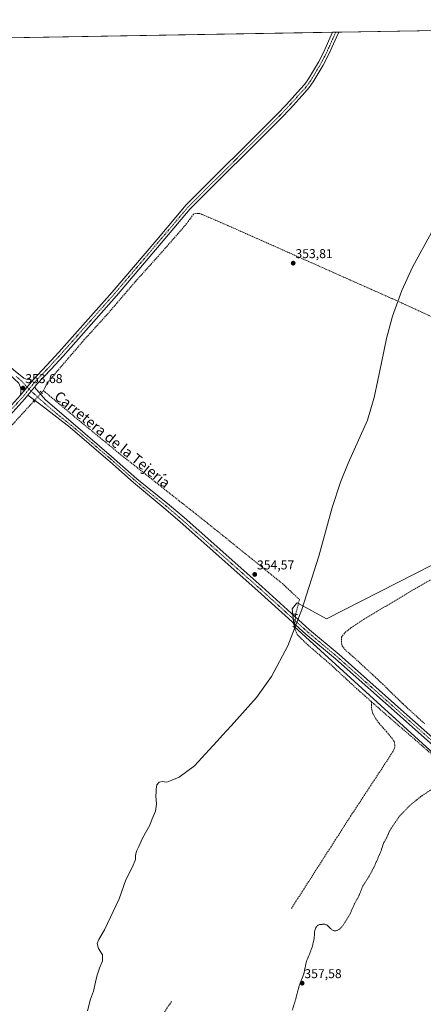
# Model space of a CAD drawing. Units: metres. Extents: x 618388 to 621860, y 4687795 to 4690167.
# Drawn here: x 621004 to 621319, y 4689397 to 4690167 of the extents above; entities that cross this region are included whole.
import ezdxf
from ezdxf.enums import TextEntityAlignment as Align

# ---------------------------------------------------------------- set-up
doc = ezdxf.new("R2010")
doc.units = ezdxf.units.M
doc.header["$MEASUREMENT"] = 0
for name, pattern in [('TRAZO_Y_PUNTO', [1, 0.5, -0.25, 0, -0.25]), ('TRAZOS', [0.75, 0.5, -0.25]), ('TRAZOS2', [0.375, 0.25, -0.125]), ('TRAZOSX2', [1.5, 1, -0.5])]:
    doc.linetypes.add(name, pattern=pattern)
for name, color, linetype, lineweight in [('Carátula', 7, 'Continuous', 5), ('Comarca CxS', 133, 'Continuous', 0), ('Comunidad Autónoma CxS', 142, 'Continuous', 0), ('Corriente artificial lineal', 5, 'TRAZOSX2', 13), ('Corriente artificial lineal oculto', 135, 'TRAZO_Y_PUNTO', 13), ('Cultivos herbáceos CxS', 92, 'Continuous', 0), ('Curva de nivel auxiliar', 36, 'TRAZOS', 0), ('Curva de nivel normal', 36, 'Continuous', 0), ('Municipio CxS', 142, 'Continuous', 0), ('Pastizal CxS', 92, 'Continuous', 0), ('Pista no pavimentada', 254, 'Continuous', 13), ('Pista no pavimentada Cxs', 254, 'Continuous', 0), ('Pista pavimentada eje', 135, 'TRAZO_Y_PUNTO', 0), ('Provincia CxS', 1, 'Continuous', 0), ('Puente lineal', 2, 'TRAZOS2', 0), ('Punto de cota en terreno', 7, 'Continuous', 0), ('Rótulo de punto de cota en terreno', 19, 'Continuous', 0), ('Senda', 19, 'TRAZOSX2', 0), ('Texto cartográfico', 19, 'Continuous', 0)]:
    doc.layers.add(name, color=color, linetype=linetype, lineweight=lineweight)
doc.styles.add('Arial', font='txt', dxfattribs={"height": 0.2})

# ---------------------------------------------------------------- blocks, each defined once
blk = doc.blocks.new('*U152')
at = {"layer": 'Cultivos herbáceos CxS', "color": 92, "linetype": 'Continuous', "lineweight": 0}
for points in [[(619820.07, 4690132.91, 349.78), (621819.54, 4690167.21, 361.94)], [(621381.49, 4689768.81, 356.97), (621243.68, 4689698.62, 355.16), (621220.65, 4689711.31, 354.95), (621219.93, 4689710.45, 354.95), (621219.87, 4689710.37, 354.95), (621216.73, 4689706.6, 354.94), (621218.41, 4689692.67, 355.18), (621336.24, 4689585.42, 356.79)]]:
    blk.add_polyline3d(points, dxfattribs=at)
blk = doc.blocks.new('5PATER')
at = {"layer": 'Carátula', "linetype": 'Continuous', "lineweight": 5}
h = blk.add_hatch(color=250, dxfattribs=at)
edge = h.paths.add_edge_path()
edge.add_ellipse((0, 0.01), major_axis=(-1.33, -1.34), ratio=0.999422, start_angle=0, end_angle=360)

msp = doc.modelspace()

# ---------------------------------------------------------------- linework, layer by layer
at = {"layer": 'Comarca CxS', "color": 133, "linetype": 'Continuous', "lineweight": 0}
msp.add_polyline3d([(618437.9, 4687795.35, 354.13), (618427.06, 4687795.16, 353.85), (618387.94, 4690108.34, 336.76), (621819.54, 4690167.21, 361.94), (621859.79, 4687854.03, 397.04), (618437.9, 4687795.35, 354.13)], close=True, dxfattribs=at)
msp.add_polyline3d([(618437.9, 4687795.35, 354.13), (618427.06, 4687795.16, 353.85), (618387.94, 4690108.34, 336.76), (621819.54, 4690167.21, 361.94), (621859.79, 4687854.03, 397.04), (618437.9, 4687795.35, 354.13)], close=True, dxfattribs=at)
at = {"layer": 'Comunidad Autónoma CxS', "color": 142, "linetype": 'Continuous', "lineweight": 0}
msp.add_polyline3d([(618437.9, 4687795.35, 354.13), (618427.06, 4687795.16, 353.85), (618399.72, 4689411.85, 339.31), (618393.32, 4689790.35, 354.41), (618392.06, 4689864.7, 351.49), (618387.94, 4690108.34, 336.76), (621819.54, 4690167.21, 361.94), (621859.79, 4687854.03, 397.04), (618831.41, 4687802.1, 349.82), (618437.9, 4687795.35, 354.13)], close=True, dxfattribs=at)
msp.add_polyline3d([(618437.9, 4687795.35, 354.13), (618427.06, 4687795.16, 353.85), (618399.72, 4689411.85, 339.31), (618393.32, 4689790.35, 354.41), (618392.06, 4689864.7, 351.49), (618387.94, 4690108.34, 336.76), (621819.54, 4690167.21, 361.94), (621859.79, 4687854.03, 397.04), (618831.41, 4687802.1, 349.82), (618437.9, 4687795.35, 354.13)], close=True, dxfattribs=at)
at = {"layer": 'Corriente artificial lineal', "color": 5, "linetype": 'TRAZOSX2', "lineweight": 13}
for points in [[(621463.53, 4689871.81, 358.3), (621301.43, 4689946.23, 355.06), (621166.83, 4690006.12, 353.33), (621144.89, 4690015.56, 353.13), (621141.36, 4690015.77, 352.96), (621139.55, 4690015.09, 353), (621133.28, 4690006.51, 352.78), (621112.12, 4689982.42, 352.8), (621094.42, 4689962.82, 352.53), (621072.76, 4689937.55, 352.5), (621054.15, 4689917.03, 352.59), (621025.18, 4689883.3, 352.51), (621022.15, 4689877.11, 352.8), (621051.31, 4689852.73, 353.89), (621082.58, 4689827.18, 353.71), (621150.24, 4689773.77, 354.43), (621209.19, 4689726.28, 354.65), (621222.46, 4689713.85, 354.94), (621219.57, 4689702.19, 354.85)], [(621022.15, 4689877.11, 352.8), (621020.77, 4689875.6, 353.18)], [(621014.6, 4689868.86, 353.18), (620984.93, 4689836.46, 352.59), (620960.58, 4689807.88, 352.56), (620937.79, 4689782.4, 352.37), (620922.21, 4689765.53, 352.19), (620917.18, 4689758.75, 352.1), (620910.82, 4689747.71, 351.97), (620891.22, 4689708.26, 351.9), (620868.1, 4689664.89, 352.11), (620832.8, 4689596.4, 351.78), (620821.1, 4689575.03, 351.67), (620795.88, 4689525.3, 351.66), (620782.51, 4689500.91, 351.63), (620773.92, 4689483.03, 352.07), (620773.23, 4689481.33, 352.09)], [(621278.96, 4689633.82, 355.83), (621267.52, 4689643.95, 355.93), (621246.32, 4689663.53, 355.67), (621228.13, 4689679.14, 355.44), (621220.82, 4689686.32, 355.2), (621218.64, 4689691.53, 355.16), (621218.59, 4689692.4, 355.18)], [(621216.21, 4689472.27, 356.66), (621262.48, 4689544.37, 356.25), (621295.4, 4689594.45, 356.58), (621296.9, 4689597.67, 356.41), (621297.23, 4689600.28, 356.3), (621296.57, 4689602.7, 355.98), (621295.06, 4689605.14, 356.43), (621290.65, 4689610.52, 356.49), (621285.42, 4689616.27, 356.58), (621282.29, 4689620.61, 356.46), (621280, 4689624.75, 356.43), (621279.06, 4689627.75, 356.44), (621278.8, 4689631.07, 356.12), (621278.96, 4689633.82, 355.83)], [(621445.92, 4689050.61, 362.54), (621457.36, 4689110.78, 362.17), (621462.46, 4689134.38, 362.32), (621473.02, 4689178.51, 362.85), (621477.95, 4689200.15, 362.89), (621479.76, 4689211.52, 364.06), (621481.06, 4689219.71, 364.04), (621485.03, 4689232.77, 363.54), (621491.03, 4689249.84, 363.69), (621500.67, 4689280.72, 362.98), (621526.16, 4689357.9, 362.59), (621535.2, 4689386.19, 362.65), (621539.74, 4689401.9, 362.63), (621508.72, 4689431.19, 362.39), (621486.51, 4689451.47, 361.74), (621455.02, 4689479.72, 360.32), (621411.51, 4689517.96, 358.51), (621361.26, 4689561.61, 357.21), (621353.52, 4689568.57, 357.28), (621347.05, 4689574.38, 357.03), (621337.7, 4689582.8, 356.76), (621288.74, 4689625.16, 356.19), (621278.96, 4689633.82, 355.83)], [(621122.29, 4689399.59, 355.54), (621094.88, 4689356.18, 355.37), (621075.87, 4689325.32, 354.77), (621039.12, 4689268.12, 354.01)]]:
    msp.add_polyline3d(points, dxfattribs=at)
at = {"layer": 'Corriente artificial lineal oculto', "color": 135, "linetype": 'TRAZO_Y_PUNTO', "lineweight": 13}
for points in [[(621020.77, 4689875.6, 353.18), (621014.6, 4689868.86, 353.18)], [(621218.59, 4689692.4, 355.18), (621219.57, 4689702.19, 354.85)]]:
    msp.add_polyline3d(points, dxfattribs=at)
at = {"layer": 'Cultivos herbáceos CxS', "color": 92, "linetype": 'Continuous', "lineweight": 0}
for points in [[(619820.07, 4690132.91, 349.78), (619901.82, 4690134.31, 349.91), (619904.42, 4690134.36, 349.92), (619907.04, 4690134.4, 349.89), (620575.24, 4690145.86, 351.92), (620579.98, 4690145.95, 352.01), (620584.71, 4690146.03, 351.97), (621248.47, 4690157.41, 353.54), (621250.87, 4690157.46, 353.7), (621253.27, 4690157.5, 353.66), (621819.54, 4690167.21, 361.94), (621820.07, 4690136.78, 363.98)], [(621336.24, 4689585.42, 356.79), (621218.73, 4689692.38, 355.18), (621218.6, 4689692.49, 355.18), (621218.41, 4689692.67, 355.18), (621218.1, 4689695.25, 355.18), (621217.69, 4689698.63, 355.19), (621217.28, 4689702.01, 355.01), (621216.73, 4689706.6, 354.94), (621219.87, 4689710.37, 354.95), (621219.93, 4689710.45, 354.95), (621220.65, 4689711.31, 354.95), (621221.69, 4689710.74, 354.96), (621243.68, 4689698.62, 355.16), (621381.49, 4689768.81, 356.97)]]:
    msp.add_polyline3d(points, dxfattribs=at)
at = {"layer": 'Curva de nivel auxiliar', "color": 36, "linetype": 'TRAZOS', "lineweight": 0}
msp.add_polyline3d([(621336.31, 4689572.44, 357.5), (621317.42, 4689559.68, 357.5), (621309.19, 4689553.09, 357.5), (621300.55, 4689544.11, 357.5), (621293.1, 4689533.18, 357.5), (621291, 4689527.96, 357.5), (621288.5, 4689523.8, 357.5), (621286.15, 4689516.8, 357.5), (621281.09, 4689505.04, 357.5), (621276.76, 4689497.05, 357.5), (621272.18, 4689489.91, 357.5), (621268.72, 4689481.54, 357.5), (621265.61, 4689476, 357.5), (621262.12, 4689468.06, 357.5), (621256.31, 4689458.56, 357.5), (621253.86, 4689456.09, 357.5), (621252.27, 4689455.17, 357.5), (621250.61, 4689454.68, 357.5), (621249.55, 4689454.73, 357.5), (621248.08, 4689455.35, 357.5), (621244.17, 4689459.19, 357.5), (621242.43, 4689460.04, 357.5), (621238.09, 4689459.67, 357.5), (621236.71, 4689458.95, 357.5), (621235.37, 4689457.42, 357.5), (621234.42, 4689454.67, 357.5), (621234, 4689448.74, 357.5), (621232.5, 4689442.02, 357.5), (621227.91, 4689430.59, 357.5), (621225.99, 4689421.43, 357.5), (621222.02, 4689410.86, 357.5), (621219.07, 4689399.59, 357.5), (621216.84, 4689392.65, 357.5)], dxfattribs=at)
at = {"layer": 'Curva de nivel normal', "color": 36, "linetype": 'Continuous', "lineweight": 0}
msp.add_polyline3d([(621325.82, 4690000.74, 355), (621311.01, 4689973.63, 355), (621302.67, 4689955.42, 355), (621295.32, 4689935.35, 355), (621290.51, 4689917.82, 355), (621286.59, 4689898.95, 355), (621281.08, 4689871.72, 355), (621275.62, 4689854.17, 355), (621260.51, 4689820.53, 355), (621254.52, 4689805.62, 355), (621248.19, 4689785.67, 355), (621237.75, 4689747.76, 355), (621224.38, 4689706.06, 355), (621213.34, 4689677.64, 355), (621200.53, 4689653.59, 355), (621188.77, 4689637.25, 355), (621169.01, 4689615, 355), (621162.26, 4689607.82, 355), (621158.22, 4689603.04, 355), (621151.76, 4689596.19, 355), (621140.43, 4689583.88, 355), (621128.43, 4689574.84, 355), (621122.76, 4689572.46, 355), (621118.76, 4689571.14, 355), (621115.09, 4689571.54, 355), (621112.76, 4689571.06, 355), (621110.98, 4689568.98, 355), (621110.31, 4689565.64, 355), (621110.47, 4689563.31, 355), (621110.1, 4689560.31, 355), (621110.74, 4689553.89, 355), (621109.76, 4689548.29, 355), (621107.16, 4689542.22, 355), (621105.38, 4689537.43, 355), (621099.76, 4689527.24, 355), (621096.76, 4689520.6, 355), (621094.97, 4689517.11, 355), (621094.26, 4689513.65, 355), (621094.23, 4689510.65, 355), (621091.81, 4689504.81, 355), (621086.69, 4689494.61, 355), (621081.31, 4689479.81, 355), (621069.97, 4689455.65, 355), (621065.39, 4689447.99, 355), (621064.29, 4689444.99, 355), (621065.36, 4689441.04, 355), (621068.34, 4689435.9, 355), (621068.45, 4689431.19, 355), (621066.01, 4689425.7, 355), (621064.02, 4689419.38, 355), (621061.24, 4689407.54, 355), (621058.99, 4689401.22, 355), (621056.53, 4689392.17, 355)], dxfattribs=at)
at = {"layer": 'Municipio CxS', "color": 142, "linetype": 'Continuous', "lineweight": 0}
msp.add_polyline3d([(618387.94, 4690108.34, 336.76), (621819.54, 4690167.21, 361.94), (621859.79, 4687854.03, 397.04), (618831.41, 4687802.1, 349.82)], dxfattribs=at)
msp.add_polyline3d([(618387.94, 4690108.34, 336.76), (621819.54, 4690167.21, 361.94), (621859.79, 4687854.03, 397.04), (618831.41, 4687802.1, 349.82)], dxfattribs=at)
at = {"layer": 'Pastizal CxS', "color": 92, "linetype": 'Continuous', "lineweight": 0}
for points in [[(621336.24, 4689585.42, 356.79), (621218.41, 4689692.67, 355.18), (621216.73, 4689706.6, 354.94), (621219.87, 4689710.37, 354.95), (621219.93, 4689710.45, 354.95), (621220.65, 4689711.31, 354.95), (621243.68, 4689698.62, 355.16), (621381.49, 4689768.81, 356.97)], [(621336.24, 4689585.42, 356.79), (621218.73, 4689692.38, 355.18), (621218.6, 4689692.49, 355.18), (621218.41, 4689692.67, 355.18), (621218.1, 4689695.25, 355.18), (621217.69, 4689698.63, 355.19), (621217.28, 4689702.01, 355.01), (621216.73, 4689706.6, 354.94), (621219.87, 4689710.37, 354.95), (621219.93, 4689710.45, 354.95), (621220.65, 4689711.31, 354.95), (621221.69, 4689710.74, 354.96), (621243.68, 4689698.62, 355.16), (621381.49, 4689768.81, 356.97)]]:
    msp.add_polyline3d(points, dxfattribs=at)
at = {"layer": 'Pista no pavimentada', "color": 254, "linetype": 'Continuous', "lineweight": 13}
for points in [[(621013.74, 4689885.23, 353.49), (621024.92, 4689896.99, 353.04), (621034.27, 4689907.16, 353.06), (621075.99, 4689954.19, 353.06), (621110.88, 4689995.2, 353.05), (621133.84, 4690022.32, 353.44), (621204.8, 4690093, 353.66), (621212.27, 4690100.86, 353.58), (621223.41, 4690113.13, 353.53), (621226.67, 4690116.8, 353.51), (621229.55, 4690120.88, 353.56), (621237.3, 4690133.9, 353.43), (621241.43, 4690141.67, 353.61), (621248.47, 4690157.41, 353.54), (621248.47, 4690157.41, 353.54)], [(621253.27, 4690157.5, 353.66), (621253.07, 4690156.96, 353.67), (621245.35, 4690139.75, 353.58), (621241.1, 4690131.76, 353.62), (621233.22, 4690118.5, 353.67), (621230.09, 4690114.08, 353.63), (621226.65, 4690110.21, 353.67), (621215.47, 4690097.89, 353.51), (621207.92, 4690089.95, 353.62), (621137.06, 4690019.36, 353.53), (621114.21, 4689992.38, 353.05), (621079.29, 4689951.32, 352.9), (621037.51, 4689904.23, 353.03), (621028.11, 4689894.01, 353.09), (621017.02, 4689882.35, 353.53), (621015.11, 4689880, 353.61)], [(621248.47, 4690157.41, 353.54), (621253.27, 4690157.5, 353.66)], [(621004.28, 4689873.59, 353.44), (621004.56, 4689876.48, 353.4), (621004.36, 4689878.57, 353.34), (621004.07, 4689880.43, 353.4), (621002.8, 4689882.98, 353.46), (620995.52, 4689889.83, 353.35), (620981.11, 4689902.31, 353.21), (620964.13, 4689917.4, 353.19), (620939.47, 4689939.3, 353), (620931.55, 4689945.86, 352.99), (620917.76, 4689957.61, 353.08), (620911.99, 4689961.81, 353.05), (620907.74, 4689964.45, 352.97), (620885, 4689976.65, 352.8), (620836.75, 4690003.27, 352.67), (620764.66, 4690042.36, 352.42), (620633.68, 4690113.37, 352.1), (620575.24, 4690145.86, 351.92)], [(620584.71, 4690146.03, 351.97), (620584.72, 4690146.02, 351.97), (620635.97, 4690117.53, 352.19), (620766.93, 4690046.53, 352.48), (620839.02, 4690007.43, 352.64), (620887.18, 4689980.87, 352.85), (620910.16, 4689968.54, 353.08), (620914.41, 4689965.91, 353.07), (620920.51, 4689961.49, 353.12), (620934.67, 4689949.43, 353.08), (620942.62, 4689942.84, 353.09), (620964.02, 4689923.83, 353.19), (620984.24, 4689905.88, 353.21), (620998.7, 4689893.35, 353.33), (621006.76, 4689887.01, 353.44), (621009.51, 4689885.82, 353.45), (621013.74, 4689885.23, 353.49)], [(621013.74, 4689885.23, 353.49), (621004.28, 4689873.59, 353.44)], [(621013.74, 4689885.23, 353.49), (621004.28, 4689873.59, 353.44)], [(621009.98, 4689873.68, 353.58), (621015.11, 4689880, 353.61)], [(621009.98, 4689873.68, 353.58), (621015.11, 4689880, 353.61)], [(621015.11, 4689880, 353.61), (621023.82, 4689869.87, 353.54), (621045.53, 4689851.42, 353.71), (621075.5, 4689825.75, 353.83), (621095.36, 4689808.24, 353.96), (621120.84, 4689787.63, 353.97), (621132.2, 4689777.84, 354.05), (621193.02, 4689724.02, 354.8), (621230.38, 4689690.13, 355.12), (621253.5, 4689670.76, 355.54), (621306.57, 4689623.75, 356.61), (621349.13, 4689586.07, 357.53), (621401.23, 4689540.24, 359.02), (621428.29, 4689515.84, 359.8), (621452.65, 4689494.62, 360.77), (621493.24, 4689458.59, 362.53), (621530.44, 4689425.08, 363.72), (621548.31, 4689410.12, 364.45), (621550.44, 4689409.64, 364.55), (621551.33, 4689409.79, 364.58), (621552.74, 4689410.78, 364.63)], [(620700.76, 4689326.96, 351.55), (620735.05, 4689411.19, 351.72), (620755.58, 4689463.04, 351.92), (620766.45, 4689488.78, 352.01), (620772.77, 4689501.86, 351.92), (620804.45, 4689564.54, 352.14), (620853.88, 4689656.74, 352.13), (620875.71, 4689698.28, 352.21), (620902.87, 4689751.29, 352.28), (620906.92, 4689758.08, 352.37), (620915.77, 4689770.84, 352.41), (620919.7, 4689776.03, 352.48), (620930.13, 4689788.51, 352.58), (620957.21, 4689819.74, 352.5), (620961.4, 4689824.57, 352.57), (620965.55, 4689829.36, 352.56), (620992.48, 4689860.5, 352.71), (621004.28, 4689873.59, 353.44)], [(621009.98, 4689873.68, 353.58), (621007.6, 4689870.75, 353.4), (620995.76, 4689857.61, 352.9), (620965.65, 4689822.81, 352.69), (620964.7, 4689821.71, 352.66), (620933.96, 4689785.37, 352.56), (620923.63, 4689772.9, 352.51), (620919.83, 4689767.89, 352.37), (620911.14, 4689755.36, 352.52), (620907.26, 4689748.86, 352.45), (620880.16, 4689695.97, 352.23), (620858.31, 4689654.38, 352.2), (620808.9, 4689562.22, 352.26), (620777.27, 4689499.63, 352.06), (620771.02, 4689486.71, 352.15), (620769.4, 4689482.87, 352.09)], [(621548.68, 4689399.39, 364.21), (621548.32, 4689402.01, 364.3), (621547.37, 4689404.02, 364.31), (621529.87, 4689419.74, 363.68), (621527.51, 4689421.71, 363.59), (621490.27, 4689455.26, 362.37), (621449.7, 4689491.26, 360.67), (621425.33, 4689512.5, 359.69), (621398.26, 4689536.9, 358.95), (621346.17, 4689582.72, 357.53), (621303.61, 4689620.41, 356.62), (621250.58, 4689667.38, 355.62), (621227.45, 4689686.77, 355.22), (621190.04, 4689720.7, 354.7), (621129.27, 4689774.48, 353.87), (621117.98, 4689784.2, 353.83), (621092.69, 4689805.21, 353.54), (621074.06, 4689821.63, 353.61), (621072.85, 4689822.7, 353.62), (621042.96, 4689848.3, 353.44), (621022.26, 4689864.62, 353.34), (621009.98, 4689873.68, 353.58)]]:
    msp.add_polyline3d(points, dxfattribs=at)
at = {"layer": 'Pista no pavimentada Cxs', "color": 254, "linetype": 'Continuous', "lineweight": 0}
for points in [[(620992.48, 4689860.5, 352.71), (621004.28, 4689873.59, 353.44), (621013.74, 4689885.23, 353.49), (621024.92, 4689896.99, 353.04), (621034.27, 4689907.16, 353.06), (621075.99, 4689954.19, 353.06), (621110.88, 4689995.2, 353.05), (621133.84, 4690022.32, 353.44), (621204.8, 4690093, 353.66), (621212.27, 4690100.86, 353.58), (621223.41, 4690113.13, 353.53), (621226.67, 4690116.8, 353.51), (621229.55, 4690120.88, 353.56), (621237.3, 4690133.9, 353.43), (621241.43, 4690141.67, 353.61), (621248.47, 4690157.41, 353.54), (621248.47, 4690157.41, 353.54), (621253.27, 4690157.5, 353.66), (621253.07, 4690156.96, 353.67), (621245.35, 4690139.75, 353.58), (621241.1, 4690131.76, 353.62), (621233.22, 4690118.5, 353.67), (621230.09, 4690114.08, 353.63), (621226.65, 4690110.21, 353.67), (621215.47, 4690097.89, 353.51), (621207.92, 4690089.95, 353.62), (621137.06, 4690019.36, 353.53), (621114.21, 4689992.38, 353.05), (621079.29, 4689951.32, 352.9), (621037.51, 4689904.23, 353.03), (621028.11, 4689894.01, 353.09), (621017.02, 4689882.35, 353.53), (621015.11, 4689880, 353.61), (621015.11, 4689880, 353.61), (621009.98, 4689873.68, 353.58), (621007.6, 4689870.75, 353.4), (620995.76, 4689857.61, 352.9)], [(620998.7, 4689893.35, 353.33), (621006.76, 4689887.01, 353.44), (621009.51, 4689885.82, 353.45), (621013.74, 4689885.23, 353.49), (621013.74, 4689885.23, 353.49), (621004.28, 4689873.59, 353.44), (621004.56, 4689876.48, 353.4), (621004.36, 4689878.57, 353.34), (621004.07, 4689880.43, 353.4), (621002.8, 4689882.98, 353.46)], [(621346.17, 4689582.72, 357.53), (621303.61, 4689620.41, 356.62), (621250.58, 4689667.38, 355.62), (621227.45, 4689686.77, 355.22), (621190.04, 4689720.7, 354.7), (621129.27, 4689774.48, 353.87), (621117.98, 4689784.2, 353.83), (621092.69, 4689805.21, 353.54), (621074.06, 4689821.63, 353.61), (621072.85, 4689822.7, 353.62), (621042.96, 4689848.3, 353.44), (621022.26, 4689864.62, 353.34), (621009.98, 4689873.68, 353.58), (621015.11, 4689880, 353.61), (621023.82, 4689869.87, 353.54), (621045.53, 4689851.42, 353.71), (621075.5, 4689825.75, 353.83), (621095.36, 4689808.24, 353.96), (621120.84, 4689787.63, 353.97), (621132.2, 4689777.84, 354.05), (621193.02, 4689724.02, 354.8), (621230.38, 4689690.13, 355.12), (621253.5, 4689670.76, 355.54), (621306.57, 4689623.75, 356.61), (621349.13, 4689586.07, 357.53)]]:
    msp.add_polyline3d(points, dxfattribs=at)
at = {"layer": 'Pista pavimentada eje', "color": 135, "linetype": 'TRAZO_Y_PUNTO', "lineweight": 0}
for points in [[(621250.87, 4690157.45, 353.7), (621250.84, 4690157.37, 353.69), (621243.39, 4690140.71, 353.62), (621239.2, 4690132.83, 353.56), (621235.33, 4690126.32, 353.66), (621231.39, 4690119.69, 353.72), (621229.95, 4690117.65, 353.65), (621228.38, 4690115.44, 353.63), (621225.03, 4690111.67, 353.65), (621213.87, 4690099.38, 353.6), (621206.36, 4690091.48, 353.72), (621170.93, 4690056.18, 353.54), (621135.45, 4690020.84, 353.52), (621123.97, 4690007.28, 353.26), (621112.55, 4689993.79, 353.19), (621095.1, 4689973.29, 353.18), (621077.64, 4689952.76, 353.11), (621056.75, 4689929.21, 353.14), (621035.89, 4689905.7, 353.12), (621026.52, 4689895.5, 353.17), (621015.38, 4689883.79, 353.61), (621010.92, 4689878.3, 353.71)], [(621000.75, 4689888.17, 353.49), (621004.78, 4689885, 353.52), (621010.92, 4689878.3, 353.71)], [(621010.92, 4689878.3, 353.71), (621005.94, 4689872.17, 353.5), (620994.12, 4689859.06, 352.85)], [(621010.92, 4689878.3, 353.71), (621023.04, 4689867.25, 353.58), (621033.9, 4689858.02, 353.62), (621044.25, 4689849.86, 353.63), (621074.18, 4689824.23, 353.79), (621077.07, 4689821.68, 353.79), (621094.03, 4689806.73, 353.82), (621106.67, 4689796.22, 353.97), (621119.41, 4689785.92, 353.96), (621125.09, 4689781.02, 354.01), (621130.74, 4689776.16, 354.02), (621191.53, 4689722.36, 354.86), (621228.92, 4689688.45, 355.26), (621240.48, 4689678.76, 355.41), (621252.04, 4689669.07, 355.69), (621305.09, 4689622.08, 356.69), (621319.88, 4689608.99, 357.03), (621334.15, 4689596.35, 357.35)]]:
    msp.add_polyline3d(points, dxfattribs=at)
at = {"layer": 'Provincia CxS', "color": 1, "linetype": 'Continuous', "lineweight": 0}
msp.add_polyline3d([(618437.9, 4687795.35, 354.13), (618427.06, 4687795.16, 353.85), (618399.72, 4689411.85, 339.31), (618398.4, 4689489.99, 336.24), (618389.07, 4690041.53, 346.29), (618387.94, 4690108.34, 336.76), (621819.54, 4690167.21, 361.94), (621859.79, 4687854.03, 397.04), (618831.41, 4687802.1, 349.82), (618437.9, 4687795.35, 354.13)], close=True, dxfattribs=at)
msp.add_polyline3d([(618437.9, 4687795.35, 354.13), (618427.06, 4687795.16, 353.85), (618399.72, 4689411.85, 339.31), (618398.4, 4689489.99, 336.24), (618389.07, 4690041.53, 346.29), (618387.94, 4690108.34, 336.76), (621819.54, 4690167.21, 361.94), (621859.79, 4687854.03, 397.04), (618831.41, 4687802.1, 349.82), (618437.9, 4687795.35, 354.13)], close=True, dxfattribs=at)
at = {"layer": 'Puente lineal', "color": 2, "linetype": 'TRAZOS2', "lineweight": 0}
for points in [[(621019.67, 4689876.74, 353.65), (621021.46, 4689874.89, 353.74)], [(621014.09, 4689869.37, 353.75), (621015.37, 4689868.09, 353.68)], [(621218.19, 4689702.42, 355.14), (621219.55, 4689702.19, 355.05), (621221.08, 4689701.93, 354.94)], [(621217.2, 4689692.64, 355.37), (621218.59, 4689692.4, 355.76), (621219.73, 4689692.21, 356.36)]]:
    msp.add_polyline3d(points, dxfattribs=at)
at = {"layer": 'Senda', "color": 19, "linetype": 'TRAZOSX2', "lineweight": 0}
msp.add_polyline3d([(621330.15, 4689731.94, 356.07), (621316.53, 4689724.35, 355.81), (621273.51, 4689698.76, 355.45), (621262.58, 4689691.59, 355.7), (621257.68, 4689687.53, 355.57), (621255.5, 4689684.44, 355.43), (621255.33, 4689679.98, 355.38), (621256.02, 4689677.49, 355.39), (621258.06, 4689674.78, 355.49), (621269.54, 4689664.54, 355.73), (621287.67, 4689647.7, 356.09), (621303.56, 4689632.15, 356.43), (621320.51, 4689616.65, 356.76)], dxfattribs=at)

# ---------------------------------------------------------------- block references
at = {"layer": 'Cultivos herbáceos CxS', "color": 92, "linetype": 'Continuous', "lineweight": 0}
msp.add_blockref('*U152', (0, 0), dxfattribs=at)
at = {"layer": 'Punto de cota en terreno', "linetype": 'Continuous', "lineweight": 0}
for p in [(621217.6, 4689976.83, 353.81), (621006.21, 4689879.12, 353.68), (621187.52, 4689733.43, 354.57), (621224.61, 4689413.84, 357.58)]:
    msp.add_blockref('5PATER', p, dxfattribs=at)

# ---------------------------------------------------------------- texts
at = {"layer": 'Rótulo de punto de cota en terreno', "color": 19, "linetype": 'Continuous', "lineweight": 0, "style": 'Arial'}
for s, p in [('353,81', (621219.36, 4689978.59)), ('353,68', (621007.97, 4689880.88)), ('354,57', (621189.28, 4689735.19)), ('357,58', (621226.37, 4689415.6))]:
    msp.add_text(s, height=7, dxfattribs=at).set_placement(p, align=Align.BOTTOM_LEFT)
at = {"layer": 'Texto cartográfico', "color": 19, "linetype": 'Continuous', "lineweight": 0, "style": 'Arial'}
msp.add_text('Carretera de la Tejería', height=8, rotation=-39.02938, dxfattribs=at).set_placement((621076.17, 4689839.01), align=Align.MIDDLE_CENTER)

doc.saveas('drawing.dxf')
